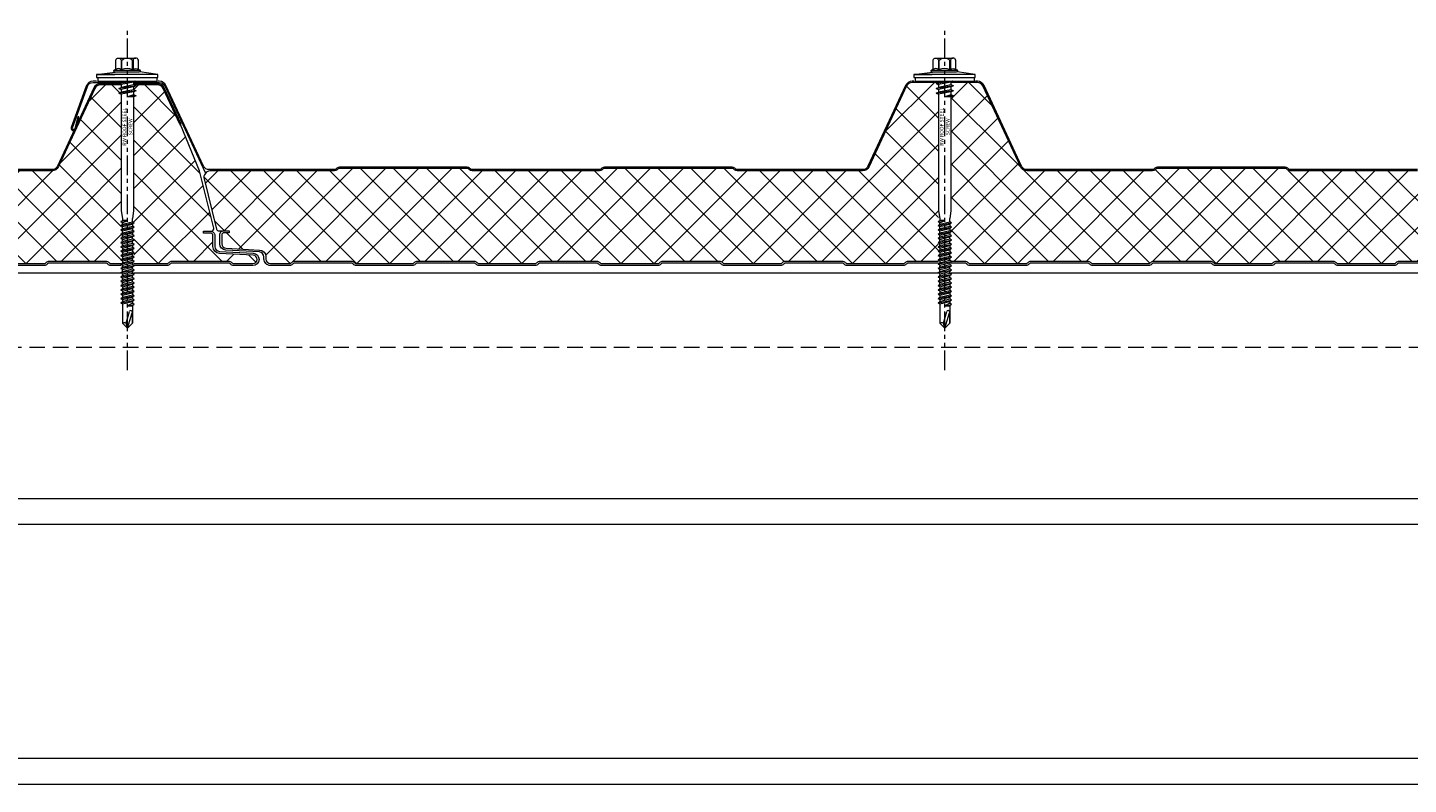
# Model space of a CAD drawing. Units: millimetres. Extents: x -9546 to 67653, y 39754 to 49858.
# Drawn here: x 64389 to 64952, y 46638 to 46946 of the extents above; entities that cross this region are included whole.
import ezdxf

# ---------------------------------------------------------------- set-up
doc = ezdxf.new("R2010")
doc.units = ezdxf.units.MM
doc.set_wipeout_variables(frame=1)
doc.linetypes.add('HIDDEN', pattern=[9.525, 6.35, -3.175])
doc.linetypes.add('PHANTOM', pattern=[63.5, 31.75, -6.35, 6.35, -6.35, 6.35, -6.35])
doc.layers.get('0').update_dxf_attribs({"lineweight": 18})
for name, color, linetype, lineweight in [('FIXINGS', 7, 'Continuous', 9), ('Hatch', 43, 'Continuous', 18), ('Panel Wall', 7, 'Continuous', 18), ('Structure secondary', 7, 'Continuous', 9)]:
    doc.layers.add(name, color=color, linetype=linetype, lineweight=lineweight)
doc.layers.add('G-ANNO-NPLT', color=122, linetype='Continuous', lineweight=9, plot=False)
doc.styles.get("Standard").update_dxf_attribs({"font": 'romans.shx', "width": 0.75})

# ---------------------------------------------------------------- blocks, each defined once
blk = doc.blocks.new('*U244')
at = {"layer": 'Hatch'}
h = blk.add_hatch(dxfattribs=at)
h.set_pattern_fill('ANSI37', color=256, scale=3, angle=90)
edge = h.paths.add_edge_path()
edge.add_line((-33.2, -60.01), (-33.56, -60))
edge.add_arc((-33.56, -59), 1, 165.8804, 270, ccw=False)
edge.add_line((-34.53, -58.76), (-28.68, -35.49))
edge.add_line((-28.68, -35.49), (-21, -16.62))
edge.add_arc((-21.05, -16.12), 0.504, 275.7793, 321.4008)
edge.add_line((-20.66, -16.43), (-13.9, -1.94))
edge.add_arc((-11.63, -3), 2.5, 90, 155, ccw=False)
edge.add_line((-11.63, -0.5), (11.63, -0.5))
edge.add_arc((11.63, -3), 2.5, 25, 90, ccw=False)
edge.add_line((13.9, -1.94), (28.74, -33.77))
edge.add_arc((31.46, -32.5), 3, 205, 270)
edge.add_line((31.46, -35.5), (85.59, -35.5))
edge.add_arc((85.59, -34), 1.5, 270, 315)
edge.add_line((86.65, -35.06), (86.92, -34.79))
edge.add_arc((87.63, -35.5), 1, 90, 135, ccw=False)
edge.add_line((87.63, -34.5), (139.59, -34.5))
edge.add_arc((139.59, -35.5), 1, 45, 90, ccw=False)
edge.add_line((140.3, -34.79), (140.57, -35.06))
edge.add_arc((141.63, -34), 1.5, 225, 270)
edge.add_line((141.63, -35.5), (193.59, -35.5))
edge.add_arc((193.59, -34), 1.5, 270, 315)
edge.add_line((194.65, -35.06), (194.92, -34.79))
edge.add_arc((195.63, -35.5), 1, 90, 135, ccw=False)
edge.add_line((195.63, -34.5), (247.59, -34.5))
edge.add_arc((247.59, -35.5), 1, 45, 90, ccw=False)
edge.add_line((248.3, -34.79), (248.57, -35.06))
edge.add_arc((249.63, -34), 1.5, 225, 270)
edge.add_line((249.63, -35.5), (301.08, -35.5))
edge.add_arc((301.08, -33), 2.5, 270, 335)
edge.add_line((303.35, -34.06), (318.79, -0.94))
edge.add_arc((321.06, -2), 2.5, 90, 155, ccw=False)
edge.add_line((321.06, 0.5), (347.6, 0.5))
edge.add_arc((347.6, -2), 2.5, 25, 90, ccw=False)
edge.add_line((349.86, -0.94), (365.17, -33.77))
edge.add_arc((367.89, -32.5), 3, 205, 270)
edge.add_line((367.89, -35.5), (418.93, -35.5))
edge.add_arc((418.93, -34), 1.5, 270, 315)
edge.add_line((419.99, -35.06), (420.26, -34.79))
edge.add_arc((420.97, -35.5), 1, 90, 135, ccw=False)
edge.add_line((420.97, -34.5), (472.93, -34.5))
edge.add_arc((472.93, -35.5), 1, 45, 90, ccw=False)
edge.add_line((473.64, -34.79), (473.91, -35.06))
edge.add_arc((474.97, -34), 1.5, 225, 270)
edge.add_line((474.97, -35.5), (526.93, -35.5))
edge.add_arc((526.93, -34), 1.5, 270, 315)
edge.add_line((527.99, -35.06), (528.26, -34.79))
edge.add_arc((528.97, -35.5), 1, 90, 135, ccw=False)
edge.add_line((528.97, -34.5), (580.93, -34.5))
edge.add_arc((580.93, -35.5), 1, 45, 90, ccw=False)
edge.add_line((581.64, -34.79), (581.91, -35.06))
edge.add_arc((582.97, -34), 1.5, 225, 270)
edge.add_line((582.97, -35.5), (634.07, -35.5))
edge.add_arc((634.07, -32.5), 3, 270, 335)
edge.add_line((636.78, -33.77), (652.09, -0.94))
edge.add_arc((654.36, -2), 2.5, 90, 155, ccw=False)
edge.add_line((654.36, 0.5), (680.9, 0.5))
edge.add_arc((680.9, -2), 2.5, 25, 90, ccw=False)
edge.add_line((683.16, -0.94), (698.47, -33.77))
edge.add_arc((701.19, -32.5), 3, 205, 270)
edge.add_line((701.19, -35.5), (752.23, -35.5))
edge.add_arc((752.23, -34), 1.5, 270, 315)
edge.add_line((753.29, -35.06), (753.56, -34.79))
edge.add_arc((754.27, -35.5), 1, 90, 135, ccw=False)
edge.add_line((754.27, -34.5), (806.23, -34.5))
edge.add_arc((806.23, -35.5), 1, 45, 90, ccw=False)
edge.add_line((806.94, -34.79), (807.21, -35.06))
edge.add_arc((808.27, -34), 1.5, 225, 270)
edge.add_line((808.27, -35.5), (860.23, -35.5))
edge.add_arc((860.23, -34), 1.5, 270, 315)
edge.add_line((861.29, -35.06), (861.56, -34.79))
edge.add_arc((862.27, -35.5), 1, 90, 135, ccw=False)
edge.add_line((862.27, -34.5), (914.23, -34.5))
edge.add_arc((914.23, -35.5), 1, 45, 90, ccw=False)
edge.add_line((914.94, -34.79), (915.21, -35.06))
edge.add_arc((916.27, -34), 1.5, 225, 270)
edge.add_line((916.27, -35.5), (966.46, -35.5))
edge.add_arc((966.68, -38.38), 2.89, 2.6024, 94.3956, ccw=False)
edge.add_line((969.57, -38.25), (964.31, -59.17))
edge.add_arc((963.34, -58.92), 1, 270.7029, 345.8804, ccw=False)
edge.add_line((963.35, -59.92), (961.37, -59.9))
edge.add_line((961.37, -59.9), (959.15, -59.9))
edge.add_line((959.15, -59.9), (959.15, -60.7))
edge.add_line((959.15, -60.7), (961.37, -60.7))
edge.add_arc((961.37, -61.53), 0.83, 0, 90, ccw=False)
edge.add_line((962.2, -61.53), (962.2, -65.17))
edge.add_arc((960.37, -65.17), 1.83, -87, 0, ccw=False)
edge.add_line((960.46, -67), (946.85, -67.71))
edge.add_arc((947, -70.51), 2.8, 93, 180)
edge.add_line((944.2, -70.51), (944.2, -71.38))
edge.add_arc((942.37, -71.38), 1.83, 270.0331, 360, ccw=False)
edge.add_line((942.37, -73.21), (934.51, -73.21))
edge.add_arc((934.51, -72.38), 0.83, 225, 270, ccw=False)
edge.add_line((933.92, -72.96), (933.69, -72.73))
edge.add_arc((932.42, -74.01), 1.8, 45, 90)
edge.add_line((932.42, -72.21), (909.51, -72.21))
edge.add_arc((909.51, -74.01), 1.8, 90, 135)
edge.add_line((908.23, -72.73), (908, -72.96))
edge.add_arc((907.42, -72.38), 0.83, 270, 315, ccw=False)
edge.add_line((907.42, -73.21), (884.51, -73.21))
edge.add_arc((884.51, -72.38), 0.83, 225, 270, ccw=False)
edge.add_line((883.92, -72.96), (883.69, -72.73))
edge.add_arc((882.42, -74.01), 1.8, 45, 90)
edge.add_line((882.42, -72.21), (859.51, -72.21))
edge.add_arc((859.51, -74.01), 1.8, 90, 135)
edge.add_line((858.23, -72.73), (858, -72.96))
edge.add_arc((857.42, -72.38), 0.83, 270, 315, ccw=False)
edge.add_line((857.42, -73.21), (834.51, -73.21))
edge.add_arc((834.51, -72.38), 0.83, 225, 270, ccw=False)
edge.add_line((833.92, -72.96), (833.69, -72.73))
edge.add_arc((832.42, -74.01), 1.8, 45, 90)
edge.add_line((832.42, -72.21), (809.51, -72.21))
edge.add_arc((809.51, -74.01), 1.8, 90, 135)
edge.add_line((808.23, -72.73), (808, -72.96))
edge.add_arc((807.42, -72.38), 0.83, 270, 315, ccw=False)
edge.add_line((807.42, -73.21), (784.51, -73.21))
edge.add_arc((784.51, -72.38), 0.83, 225, 270, ccw=False)
edge.add_line((783.92, -72.96), (783.69, -72.73))
edge.add_arc((782.42, -74.01), 1.8, 45, 90)
edge.add_line((782.42, -72.21), (759.51, -72.21))
edge.add_arc((759.51, -74.01), 1.8, 90, 135)
edge.add_line((758.23, -72.73), (758, -72.96))
edge.add_arc((757.42, -72.38), 0.83, 270, 315, ccw=False)
edge.add_line((757.42, -73.21), (734.51, -73.21))
edge.add_arc((734.51, -72.38), 0.83, 225, 270, ccw=False)
edge.add_line((733.92, -72.96), (733.69, -72.73))
edge.add_arc((732.42, -74.01), 1.8, 45, 90)
edge.add_line((732.42, -72.21), (709.51, -72.21))
edge.add_arc((709.51, -74.01), 1.8, 90, 135)
edge.add_line((708.23, -72.73), (708, -72.96))
edge.add_arc((707.42, -72.38), 0.83, 270, 315, ccw=False)
edge.add_line((707.42, -73.21), (684.51, -73.21))
edge.add_arc((684.51, -72.38), 0.83, 225, 270, ccw=False)
edge.add_line((683.92, -72.96), (683.69, -72.73))
edge.add_arc((682.42, -74.01), 1.8, 45, 90)
edge.add_line((682.42, -72.21), (659.51, -72.21))
edge.add_arc((659.51, -74.01), 1.8, 90, 135)
edge.add_line((658.23, -72.73), (658, -72.96))
edge.add_arc((657.42, -72.38), 0.83, 270, 315, ccw=False)
edge.add_line((657.42, -73.21), (634.51, -73.21))
edge.add_arc((634.51, -72.38), 0.83, 225, 270, ccw=False)
edge.add_line((633.92, -72.96), (633.69, -72.73))
edge.add_arc((632.42, -74.01), 1.8, 45, 90)
edge.add_line((632.42, -72.21), (609.51, -72.21))
edge.add_arc((609.51, -74.01), 1.8, 90, 135)
edge.add_line((608.23, -72.73), (608, -72.96))
edge.add_arc((607.42, -72.38), 0.83, 270, 315, ccw=False)
edge.add_line((607.42, -73.21), (584.51, -73.21))
edge.add_arc((584.51, -72.38), 0.83, 225, 270, ccw=False)
edge.add_line((583.92, -72.96), (583.69, -72.73))
edge.add_arc((582.42, -74.01), 1.8, 45, 90)
edge.add_line((582.42, -72.21), (559.51, -72.21))
edge.add_arc((559.51, -74.01), 1.8, 90, 135)
edge.add_line((558.23, -72.73), (558, -72.96))
edge.add_arc((557.42, -72.38), 0.83, 270, 315, ccw=False)
edge.add_line((557.42, -73.21), (534.51, -73.21))
edge.add_arc((534.51, -72.38), 0.83, 225, 270, ccw=False)
edge.add_line((533.92, -72.96), (533.69, -72.73))
edge.add_arc((532.42, -74.01), 1.8, 45, 90)
edge.add_line((532.42, -72.21), (509.51, -72.21))
edge.add_arc((509.51, -74.01), 1.8, 90, 135)
edge.add_line((508.23, -72.73), (508, -72.96))
edge.add_arc((507.42, -72.38), 0.83, 270, 315, ccw=False)
edge.add_line((507.42, -73.21), (484.51, -73.21))
edge.add_arc((484.51, -72.38), 0.83, 225, 270, ccw=False)
edge.add_line((483.92, -72.96), (483.69, -72.73))
edge.add_arc((482.42, -74.01), 1.8, 45, 90)
edge.add_line((482.42, -72.21), (459.51, -72.21))
edge.add_arc((459.51, -74.01), 1.8, 90, 135)
edge.add_line((458.23, -72.73), (458, -72.96))
edge.add_arc((457.42, -72.38), 0.83, 270, 315, ccw=False)
edge.add_line((457.42, -73.21), (434.51, -73.21))
edge.add_arc((434.51, -72.38), 0.83, 225, 270, ccw=False)
edge.add_line((433.92, -72.96), (433.69, -72.73))
edge.add_arc((432.42, -74.01), 1.8, 45, 90)
edge.add_line((432.42, -72.21), (409.51, -72.21))
edge.add_arc((409.51, -74.01), 1.8, 90, 135)
edge.add_line((408.23, -72.73), (408, -72.96))
edge.add_arc((407.42, -72.38), 0.83, 270, 315, ccw=False)
edge.add_line((407.42, -73.21), (384.51, -73.21))
edge.add_arc((384.51, -72.38), 0.83, 225, 270, ccw=False)
edge.add_line((383.92, -72.96), (383.69, -72.73))
edge.add_arc((382.42, -74.01), 1.8, 45, 90)
edge.add_line((382.42, -72.21), (359.51, -72.21))
edge.add_arc((359.51, -74.01), 1.8, 90, 135)
edge.add_line((358.23, -72.73), (358, -72.96))
edge.add_arc((357.42, -72.38), 0.83, 270, 315, ccw=False)
edge.add_line((357.42, -73.21), (334.51, -73.21))
edge.add_arc((334.51, -72.38), 0.83, 225, 270, ccw=False)
edge.add_line((333.92, -72.96), (333.69, -72.73))
edge.add_arc((332.42, -74.01), 1.8, 45, 90)
edge.add_line((332.42, -72.21), (309.51, -72.21))
edge.add_arc((309.51, -74.01), 1.8, 90, 135)
edge.add_line((308.23, -72.73), (308, -72.96))
edge.add_arc((307.42, -72.38), 0.83, 270, 315, ccw=False)
edge.add_line((307.42, -73.21), (284.51, -73.21))
edge.add_arc((284.51, -72.38), 0.83, 225, 270, ccw=False)
edge.add_line((283.92, -72.96), (283.69, -72.73))
edge.add_arc((282.42, -74.01), 1.8, 45, 90)
edge.add_line((282.42, -72.21), (259.51, -72.21))
edge.add_arc((259.51, -74.01), 1.8, 90, 135)
edge.add_line((258.23, -72.73), (258, -72.96))
edge.add_arc((257.42, -72.38), 0.83, 270, 315, ccw=False)
edge.add_line((257.42, -73.21), (234.51, -73.21))
edge.add_arc((234.51, -72.38), 0.83, 225, 270, ccw=False)
edge.add_line((233.92, -72.96), (233.69, -72.73))
edge.add_arc((232.42, -74.01), 1.8, 45, 90)
edge.add_line((232.42, -72.21), (209.51, -72.21))
edge.add_arc((209.51, -74.01), 1.8, 90, 135)
edge.add_line((208.23, -72.73), (208, -72.96))
edge.add_arc((207.42, -72.38), 0.83, 270, 315, ccw=False)
edge.add_line((207.42, -73.21), (184.51, -73.21))
edge.add_arc((184.51, -72.38), 0.83, 225, 270, ccw=False)
edge.add_line((183.92, -72.96), (183.69, -72.73))
edge.add_arc((182.42, -74.01), 1.8, 45, 90)
edge.add_line((182.42, -72.21), (159.51, -72.21))
edge.add_arc((159.51, -74.01), 1.8, 90, 135)
edge.add_line((158.23, -72.73), (158, -72.96))
edge.add_arc((157.42, -72.38), 0.83, 270, 315, ccw=False)
edge.add_line((157.42, -73.21), (134.51, -73.21))
edge.add_arc((134.51, -72.38), 0.83, 225, 270, ccw=False)
edge.add_line((133.92, -72.96), (133.69, -72.73))
edge.add_arc((132.42, -74.01), 1.8, 45, 90)
edge.add_line((132.42, -72.21), (109.51, -72.21))
edge.add_arc((109.51, -74.01), 1.8, 90, 135)
edge.add_line((108.23, -72.73), (108, -72.96))
edge.add_arc((107.42, -72.38), 0.83, 270, 315, ccw=False)
edge.add_line((107.42, -73.21), (84.51, -73.21))
edge.add_arc((84.51, -72.38), 0.83, 225, 270, ccw=False)
edge.add_line((83.92, -72.96), (83.69, -72.73))
edge.add_arc((82.42, -74.01), 1.8, 45, 90)
edge.add_line((82.42, -72.21), (59.51, -72.21))
edge.add_arc((59.51, -74.01), 1.8, 90, 135)
edge.add_line((58.23, -72.73), (58, -72.96))
edge.add_arc((57.42, -72.38), 0.83, 270, 315, ccw=False)
edge.add_line((57.42, -73.21), (34.51, -73.21))
edge.add_arc((34.51, -72.38), 0.83, 225, 270, ccw=False)
edge.add_line((33.92, -72.96), (33.69, -72.73))
edge.add_arc((32.42, -74.01), 1.8, 45, 90)
edge.add_line((32.42, -72.21), (9.51, -72.21))
edge.add_arc((9.51, -74.01), 1.8, 90, 135)
edge.add_line((8.23, -72.73), (8, -72.96))
edge.add_arc((7.42, -72.38), 0.83, 270, 315, ccw=False)
edge.add_line((7.42, -73.21), (-15.49, -73.21))
edge.add_arc((-15.49, -72.38), 0.83, 225, 270, ccw=False)
edge.add_line((-16.08, -72.96), (-16.31, -72.73))
edge.add_arc((-17.58, -74.01), 1.8, 45, 90)
edge.add_line((-17.58, -72.21), (-40.49, -72.21))
edge.add_arc((-40.49, -74.01), 1.8, 90, 135)
edge.add_line((-41.77, -72.73), (-42, -72.96))
edge.add_arc((-42.58, -72.38), 0.83, 270, 315, ccw=False)
edge.add_line((-42.58, -73.21), (-50.5, -73.21))
edge.add_arc((-50.5, -71.51), 1.7, 93, 270, ccw=False)
edge.add_line((-50.59, -69.81), (-36.86, -69.09))
edge.add_arc((-37, -66.29), 2.8, 273, 360)
edge.add_line((-34.2, -66.29), (-34.2, -61.81))
edge.add_arc((-33.2, -61.81), 1, 90, 180, ccw=False)
edge.add_line((-33.2, -60.81), (-30.33, -60.81))
edge.add_line((-30.33, -60.81), (-30.33, -60.01))
edge.add_line((-30.33, -60.01), (-33.2, -60.01))
at = {"color": 253}
for points in [[(474.97, -35.5), (526.93, -35.5, 0.198912), (527.99, -35.06), (528.26, -34.79, -0.198912), (528.97, -34.5), (580.93, -34.5, -0.198912), (581.64, -34.79), (581.91, -35.06, 0.198912), (582.97, -35.5), (634.07, -35.5, 0.291473), (636.78, -33.77), (652.09, -0.94, -0.291473), (654.36, 0.5), (680.9, 0.5, -0.291473), (683.16, -0.94), (698.47, -33.77, 0.291473), (701.19, -35.5), (752.23, -35.5, 0.198912), (753.29, -35.06), (753.56, -34.79, -0.198912), (754.27, -34.5), (806.23, -34.5, -0.198912), (806.94, -34.79), (807.21, -35.06, 0.198912), (808.27, -35.5), (860.23, -35.5, 0.198912), (861.29, -35.06), (861.56, -34.79, -0.198912), (862.27, -34.5), (914.23, -34.5, -0.198912), (914.94, -34.79), (915.21, -35.06, 0.198912), (916.27, -35.5), (966.46, -35.5, -0.423411), (969.57, -38.25), (964.31, -59.17, -0.340318), (963.35, -59.92), (961.37, -59.9), (959.15, -59.9), (959.15, -60.7), (961.37, -60.7, -0.414214), (962.2, -61.53), (962.2, -65.17, -0.39896), (960.46, -67), (946.85, -67.71, 0.39896), (944.2, -70.51), (944.2, -71.38, -0.414044), (942.37, -73.21), (934.51, -73.21, -0.198912), (933.92, -72.96), (933.69, -72.73, 0.198912), (932.42, -72.21), (909.51, -72.21, 0.198912), (908.23, -72.73), (908.23, -72.73), (908.23, -72.73), (908, -72.96, -0.198912), (907.42, -73.21), (884.51, -73.21, -0.198912), (883.92, -72.96), (883.69, -72.73, 0.198912), (882.42, -72.21), (859.51, -72.21, 0.198912), (858.23, -72.73), (858.23, -72.73), (858.23, -72.73), (858, -72.96, -0.198912), (857.42, -73.21), (834.51, -73.21, -0.198912), (833.92, -72.96), (833.69, -72.73, 0.198912), (832.42, -72.21), (809.51, -72.21, 0.198912), (808.23, -72.73), (808.23, -72.73), (808.23, -72.73), (808, -72.96, -0.198912), (807.42, -73.21), (784.51, -73.21, -0.198912), (783.92, -72.96), (783.69, -72.73, 0.198912), (782.42, -72.21), (759.51, -72.21, 0.198912), (758.23, -72.73), (758.23, -72.73), (758.23, -72.73), (758, -72.96, -0.198912), (757.42, -73.21), (734.51, -73.21, -0.198912), (733.92, -72.96), (733.69, -72.73, 0.198912), (732.42, -72.21), (709.51, -72.21, 0.198912), (708.23, -72.73), (708.23, -72.73), (708.23, -72.73), (708, -72.96, -0.198912), (707.42, -73.21), (684.51, -73.21, -0.198912), (683.92, -72.96), (683.69, -72.73, 0.198912), (682.42, -72.21), (659.51, -72.21, 0.198912), (658.23, -72.73), (658.23, -72.73), (658.23, -72.73), (658, -72.96, -0.198912), (657.42, -73.21), (634.51, -73.21, -0.198912), (633.92, -72.96), (633.69, -72.73, 0.198912), (632.42, -72.21), (609.51, -72.21, 0.198912), (608.23, -72.73), (608.23, -72.73), (608.23, -72.73), (608, -72.96, -0.198912), (607.42, -73.21), (584.51, -73.21, -0.198912), (583.92, -72.96), (583.69, -72.73, 0.198912), (582.42, -72.21), (559.51, -72.21, 0.198912), (558.23, -72.73), (558.23, -72.73), (558.23, -72.73), (558, -72.96, -0.198912), (557.42, -73.21), (534.51, -73.21, -0.198912), (533.92, -72.96), (533.69, -72.73, 0.198912), (532.42, -72.21), (509.51, -72.21, 0.198912), (508.23, -72.73), (508.23, -72.73), (508.23, -72.73), (508, -72.96, -0.198912), (507.42, -73.21), (484.51, -73.21, -0.198912), (483.92, -72.96), (483.69, -72.73, 0.198912), (482.42, -72.21), (459.51, -72.21, 0.198912)], [(57.42, -73.21), (34.51, -73.21, -0.198912), (33.92, -72.96), (33.69, -72.73, 0.198912), (32.42, -72.21), (9.51, -72.21, 0.198912), (8.23, -72.73), (8.23, -72.73), (8.23, -72.73), (8, -72.96, -0.198912), (7.42, -73.21), (-15.49, -73.21, -0.198912), (-16.08, -72.96), (-16.31, -72.73, 0.198912), (-17.58, -72.21), (-40.49, -72.21, 0.198912), (-41.77, -72.73), (-42, -72.96, -0.198912), (-42.58, -73.21), (-50.5, -73.21, -0.974157), (-50.59, -69.81), (-36.86, -69.09, 0.39896), (-34.2, -66.29), (-34.2, -61.81, -0.414214), (-33.2, -60.81), (-30.33, -60.81), (-30.33, -60.01), (-33.2, -60.01), (-33.2, -60.01), (-33.56, -60, -0.488379), (-34.53, -58.76), (-28.68, -35.49), (-28.68, -35.49), (-28.68, -35.49), (-28.68, -35.49), (-21, -16.62, 0.201733), (-20.66, -16.43), (-13.9, -1.94, -0.291473), (-11.63, -0.5), (11.63, -0.5, -0.291473), (13.9, -1.94), (28.74, -33.77, 0.291473), (31.46, -35.5), (85.59, -35.5, 0.198912)]]:
    blk.add_lwpolyline(points, format="xyb", dxfattribs=at)
for points in [[(-20.76, -16.7), (-21.24, -16.54, -0.028662), (-21.11, -16.22), (-14.35, -1.73, -0.291473), (-11.63, 0), (11.63, 0, -0.291473), (14.35, -1.73), (29.19, -33.56, 0.291473), (31.46, -35), (85.59, -35, 0.198912)], [(474.97, -35), (526.93, -35, 0.198912), (527.64, -34.71), (527.91, -34.44, -0.198912), (528.97, -34), (580.93, -34, -0.198912), (581.99, -34.44), (582.26, -34.71, 0.198912), (582.97, -35), (634.07, -35, 0.291473), (636.33, -33.56), (651.64, -0.73, -0.291473), (654.36, 1), (680.9, 1, -0.291473), (683.62, -0.73), (698.92, -33.56, 0.291473), (701.19, -35), (752.23, -35, 0.198912), (752.94, -34.71), (753.21, -34.44, -0.198912), (754.27, -34), (806.23, -34, -0.198912), (807.29, -34.44), (807.56, -34.71, 0.198912), (808.27, -35), (860.23, -35, 0.198912), (860.94, -34.71), (861.21, -34.44, -0.198912), (862.27, -34), (914.23, -34, -0.198912), (915.29, -34.44), (915.56, -34.71, 0.198912), (916.27, -35), (967.37, -35, 0.291473), (969.63, -33.56), (984.94, -0.73, -0.291473), (987.66, 1), (1014.59, 1, -0.315299), (1017.41, -0.97), (1023.53, -17.79, -1.054325), (1021.62, -18.38), (1020.39, -13.56), (1020.88, -13.44), (1022.1, -18.26, 1.05138), (1023.06, -17.96), (1016.94, -1.14, 0.315299), (1014.59, 0.5), (987.66, 0.5, 0.291473), (985.39, -0.94), (968.83, -36.45)], [(-33.2, -60.01, 0.414214), (-35, -61.81), (-35, -66.29, -0.39896), (-36.9, -68.29), (-50.63, -69.01, 0.974157), (-50.5, -74.01), (-42.58, -74.01, 0.198912), (-41.43, -73.53), (-41.2, -73.3, -0.198912), (-40.49, -73.01), (-17.58, -73.01, -0.198912), (-16.87, -73.3), (-16.65, -73.53, 0.198912), (-15.49, -74.01), (7.42, -74.01, 0.198912), (8.57, -73.53), (8.57, -73.53), (8.8, -73.3, -0.198912), (9.51, -73.01), (32.42, -73.01, -0.198912), (33.13, -73.3), (33.35, -73.53, 0.198912), (34.51, -74.01), (57.42, -74.01, 0.198912)], [(459.51, -73.01), (482.42, -73.01, -0.198912), (483.13, -73.3), (483.35, -73.53, 0.198912), (484.51, -74.01), (507.42, -74.01, 0.198912), (508.57, -73.53), (508.57, -73.53), (508.8, -73.3, -0.198912), (509.51, -73.01), (532.42, -73.01, -0.198912), (533.13, -73.3), (533.35, -73.53, 0.198912), (534.51, -74.01), (557.42, -74.01, 0.198912), (558.57, -73.53), (558.57, -73.53), (558.8, -73.3, -0.198912), (559.51, -73.01), (582.42, -73.01, -0.198912), (583.13, -73.3), (583.35, -73.53, 0.198912), (584.51, -74.01), (607.42, -74.01, 0.198912), (608.57, -73.53), (608.57, -73.53), (608.8, -73.3, -0.198912), (609.51, -73.01), (632.42, -73.01, -0.198912), (633.13, -73.3), (633.35, -73.53, 0.198912), (634.51, -74.01), (657.42, -74.01, 0.198912), (658.57, -73.53), (658.57, -73.53), (658.8, -73.3, -0.198912), (659.51, -73.01), (682.42, -73.01, -0.198912), (683.13, -73.3), (683.35, -73.53, 0.198912), (684.51, -74.01), (707.42, -74.01, 0.198912), (708.57, -73.53), (708.57, -73.53), (708.8, -73.3, -0.198912), (709.51, -73.01), (732.42, -73.01, -0.198912), (733.13, -73.3), (733.35, -73.53, 0.198912), (734.51, -74.01), (757.42, -74.01, 0.198912), (758.57, -73.53), (758.57, -73.53), (758.8, -73.3, -0.198912), (759.51, -73.01), (782.42, -73.01, -0.198912), (783.13, -73.3), (783.35, -73.53, 0.198912), (784.51, -74.01), (807.42, -74.01, 0.198912), (808.57, -73.53), (808.57, -73.53), (808.8, -73.3, -0.198912), (809.51, -73.01), (832.42, -73.01, -0.198912), (833.13, -73.3), (833.35, -73.53, 0.198912), (834.51, -74.01), (857.42, -74.01, 0.198912), (858.57, -73.53), (858.57, -73.53), (858.8, -73.3, -0.198912), (859.51, -73.01), (882.42, -73.01, -0.198912), (883.13, -73.3), (883.35, -73.53, 0.198912), (884.51, -74.01), (907.42, -74.01, 0.198912), (908.57, -73.53), (908.57, -73.53), (908.8, -73.3, -0.198912), (909.51, -73.01), (932.42, -73.01, -0.198912), (933.13, -73.3), (933.35, -73.53, 0.198912), (934.51, -74.01), (942.37, -74.01, 0.414214), (945, -71.38), (945, -70.51, -0.39896), (946.89, -68.51), (960.51, -67.8, 0.398959), (963, -65.17), (963, -61.53, 0.414214), (961.37, -59.9)]]:
    blk.add_lwpolyline(points, format="xyb")
blk = doc.blocks.new('*U177')
at = {"color": 41}
blk.add_wipeout([(-2.5, -0.02), (2.5, -0.02), (2.5, -100.48), (-2.5, -100.48)], dxfattribs=at)
at = {"layer": 'FIXINGS'}
for p, q in [((-3.5, -2.92), (-2.5, -3.33)), ((3.5, -3.92), (-3.5, -4.92)), ((-3.5, -4.92), (-2.5, -4.52)), ((-3.5, -4.92), (-2.5, -5.33)), ((-2.5, -3.33), (-2.5, -4.52)), ((2.5, -3.52), (-2.5, -4.52)), ((2.5, -4.33), (-2.5, -5.33)), ((-2.5, -5.33), (-2.5, -52.83)), ((2.5, -5.52), (0, -6.42)), ((3.5, -3.92), (2.5, -3.52)), ((3.5, -3.92), (2.5, -4.33)), ((2.5, -4.33), (2.5, -5.52)), ((3.5, -5.92), (2.5, -5.52)), ((3.5, -5.92), (0, -6.42)), ((2.5, -6.33), (0, -6.42)), ((3.5, -5.92), (2.5, -6.33)), ((2.5, -6.33), (2.5, -52.83)), ((-2.5, -52.83), (-2, -55.83)), ((-2, -55.83), (-2, -56.66)), ((2.5, -52.83), (2, -55.83)), ((2, -57.21), (2, -55.83)), ((0, -56.66), (-2.75, -57.16)), ((-2.75, -57.16), (-2, -56.66)), ((-2.75, -57.16), (-2, -57.66)), ((-2.75, -58.71), (2.75, -57.71)), ((-2.75, -58.71), (-2, -58.21)), ((-2.75, -58.71), (-2, -59.21)), ((-2.75, -60.46), (2.75, -59.46)), ((-2.75, -60.46), (-2, -59.96)), ((-2.75, -60.46), (-2, -60.96)), ((-2.75, -62.21), (2.75, -61.21)), ((-2.75, -62.21), (-2, -61.71)), ((-2, -57.66), (0, -56.66)), ((0, -56.66), (-2, -56.66)), ((-2, -58.21), (2, -57.21)), ((-2, -58.21), (-2, -57.66)), ((-2, -59.21), (2, -58.21)), ((-2, -59.96), (2, -58.96)), ((-2, -59.96), (-2, -59.21)), ((-2, -60.96), (2, -59.96)), ((-2, -61.71), (2, -60.71)), ((-2, -61.71), (-2, -60.96)), ((-2, -62.71), (2, -61.71)), ((2.75, -57.71), (2, -57.21)), ((2.75, -57.71), (2, -58.21)), ((2, -58.21), (2, -58.96)), ((2.75, -59.46), (2, -58.96)), ((2.75, -59.46), (2, -59.96)), ((2, -59.96), (2, -60.71)), ((2.75, -61.21), (2, -60.71)), ((2.75, -61.21), (2, -61.71)), ((2, -61.71), (2, -62.41)), ((-2.75, -62.21), (-2, -62.71)), ((-2.75, -63.91), (2.75, -62.91)), ((-2.75, -63.91), (-2, -63.41)), ((-2.75, -63.91), (-2, -64.41)), ((-2.75, -65.66), (2.75, -64.66)), ((-2.75, -65.66), (-2, -65.16)), ((-2.75, -65.66), (-2, -66.16)), ((-2.75, -67.41), (2.75, -66.41)), ((-2.75, -67.41), (-2, -66.91)), ((-2.75, -67.41), (-2, -67.91)), ((-2, -63.41), (2, -62.41)), ((-2, -63.41), (2, -62.41)), ((-2, -63.41), (-2, -62.71)), ((-2, -64.41), (2, -63.41)), ((-2, -65.16), (2, -64.16)), ((-2, -65.16), (-2, -64.41)), ((-2, -66.16), (2, -65.16)), ((-2, -66.91), (2, -65.91)), ((-2, -66.91), (-2, -66.16)), ((-2, -67.91), (2, -66.91)), ((2.75, -62.91), (2, -62.41)), ((2.75, -62.91), (2, -63.41)), ((2, -64.16), (2, -63.41)), ((2.75, -64.66), (2, -64.16)), ((2.75, -64.66), (2, -65.16)), ((2, -65.91), (2, -65.16)), ((2.75, -66.41), (2, -65.91)), ((2.75, -66.41), (2, -66.91)), ((2, -66.91), (2, -67.66)), ((-2.75, -69.16), (2.75, -68.16)), ((-2.75, -69.16), (-2, -68.66)), ((-2.75, -69.16), (-2, -69.66)), ((-2.75, -70.91), (2.75, -69.91)), ((-2.75, -70.91), (-2, -70.41)), ((-2.75, -70.91), (-2, -71.41)), ((-2.75, -72.66), (2.75, -71.66)), ((-2.75, -72.66), (-2, -72.16)), ((-2.75, -72.66), (-2, -73.16)), ((-2, -68.66), (2, -67.66)), ((-2, -67.91), (-2, -68.66)), ((-2, -69.66), (2, -68.66)), ((-2, -70.41), (2, -69.41)), ((-2, -69.66), (-2, -70.41)), ((-2, -71.41), (2, -70.41)), ((-2, -71.41), (2, -70.41)), ((-2, -72.16), (2, -71.16)), ((-2, -71.41), (-2, -72.16)), ((-2, -73.16), (2, -72.16)), ((-2, -73.91), (2, -72.91)), ((2.75, -68.16), (2, -67.66)), ((2.75, -68.16), (2, -68.66)), ((2, -68.66), (2, -69.41)), ((2.75, -69.91), (2, -69.41)), ((2.75, -69.91), (2, -70.41)), ((2, -71.16), (2, -70.41)), ((2.75, -71.66), (2, -71.16)), ((2.75, -71.66), (2, -72.16)), ((2, -72.91), (2, -72.16)), ((2.75, -73.41), (2, -72.91)), ((-2.75, -74.41), (2.75, -73.41)), ((-2.75, -74.41), (-2, -73.91)), ((-2.75, -74.41), (-2, -74.91)), ((-2.75, -76.16), (2.75, -75.16)), ((-2.75, -76.16), (-2, -75.66)), ((-2.75, -76.16), (-2, -76.66)), ((-2.75, -77.91), (2.75, -76.91)), ((-2.75, -77.91), (-2, -77.41)), ((-2.75, -77.91), (-2, -78.41)), ((-2.75, -79.66), (2.75, -78.66)), ((-2, -73.16), (-2, -73.91)), ((-2, -74.91), (2, -73.91)), ((-2, -75.66), (2, -74.66)), ((-2, -74.91), (-2, -75.66)), ((-2, -75.66), (-2, -75.16)), ((-2, -76.66), (2, -75.66)), ((-2, -77.41), (2, -76.41)), ((-2, -77.41), (-2, -76.66)), ((-2, -78.41), (2, -77.41)), ((-2, -79.16), (2, -78.16)), ((-2, -78.41), (-2, -79.16)), ((-2, -79.16), (-2, -78.66)), ((2.75, -73.41), (2, -73.91)), ((2, -73.91), (2, -74.66)), ((2.75, -75.16), (2, -74.66)), ((2.75, -75.16), (2, -75.66)), ((2, -76.41), (2, -75.66)), ((2.75, -76.91), (2, -76.41)), ((2.75, -76.91), (2, -77.41)), ((2, -78.16), (2, -77.41)), ((2, -77.46), (2, -78.16)), ((2.75, -78.66), (2, -78.16)), ((2.75, -78.66), (2, -79.16)), ((-2.75, -79.66), (-2, -79.16)), ((-2.75, -79.66), (-2, -80.16)), ((-2.75, -81.41), (2.75, -80.41)), ((-2.75, -81.41), (-2, -80.91)), ((-2.75, -81.41), (-2, -81.91)), ((-2.75, -83.16), (2.75, -82.16)), ((-2.75, -83.16), (-2, -82.66)), ((-2.75, -83.16), (-2, -83.66)), ((-2.75, -84.91), (2.75, -83.91)), ((-2, -80.16), (2, -79.16)), ((-2, -80.91), (2, -79.91)), ((-2, -80.91), (-2, -80.16)), ((-2, -81.91), (2, -80.91)), ((-2, -82.66), (2, -81.66)), ((-2, -82.66), (-2, -81.91)), ((-2, -83.66), (2, -82.66)), ((-2, -84.41), (2, -83.41)), ((-2, -83.66), (-2, -84.41)), ((2, -79.91), (2, -79.16)), ((2.75, -80.41), (2, -79.91)), ((2.75, -80.41), (2, -80.91)), ((2, -81.66), (2, -80.91)), ((2.75, -82.16), (2, -81.66)), ((2.75, -82.16), (2, -82.66)), ((2, -82.66), (2, -83.41)), ((2.75, -83.91), (2, -83.41)), ((2.75, -83.91), (2, -84.41)), ((-2.75, -84.91), (-2, -84.41)), ((-2.75, -84.91), (-2, -85.41)), ((-2.75, -86.66), (2.75, -85.66)), ((-2.75, -86.66), (-2, -86.16)), ((-2.75, -86.66), (-2, -87.16)), ((-2.75, -88.41), (2.75, -87.41)), ((-2.75, -88.41), (-2, -87.91)), ((-2.75, -88.41), (-2, -88.91)), ((-2.75, -90.16), (2.75, -89.16)), ((-2.75, -90.16), (-2, -89.66)), ((-2, -85.41), (2, -84.41)), ((-2, -86.16), (2, -85.16)), ((-2, -85.41), (-2, -86.16)), ((-2, -87.16), (2, -86.16)), ((-2, -87.91), (2, -86.91)), ((-2, -87.16), (-2, -87.91)), ((-2, -88.91), (2, -87.91)), ((-2, -89.66), (2, -88.66)), ((-2, -88.91), (-2, -89.66)), ((-2, -90.66), (2, -89.66)), ((2, -84.41), (2, -85.16)), ((2.75, -85.66), (2, -85.16)), ((2.75, -85.66), (2, -86.16)), ((2, -86.16), (2, -86.91)), ((2.75, -87.41), (2, -86.91)), ((2.75, -87.41), (2, -87.91)), ((2, -87.91), (2, -88.66)), ((2.75, -89.16), (2, -88.66)), ((2.75, -89.16), (2, -89.66)), ((2, -89.66), (2, -90.41)), ((-2.75, -90.16), (-2, -90.66)), ((-2, -90.66), (-2, -98.48)), ((-0.58, -98.53), (0.83, -93.76)), ((2, -90.41), (0, -91.41)), ((0, -91.41), (2.75, -90.91)), ((0, -91.41), (2, -91.41)), ((0, -100.48), (1.89, -94.29)), ((1.89, -93.77), (1.89, -98.59)), ((2.75, -90.91), (2, -90.41)), ((2.75, -90.91), (2, -91.41)), ((2, -91.41), (2, -98.48)), ((2, -93.93), (2, -98.48)), ((0, -100.48), (-2, -98.48)), ((-0.58, -98.53), (-0.93, -98.43)), ((0, -100.48), (-0.58, -98.53)), ((2, -98.48), (0, -100.48))]:
    blk.add_line(p, q, dxfattribs=at)
for centre, radius, start, end in [((1.36, -93.88), 0.546, 11.7723, 167.1064), ((-1.42, -99.33), 1.03, 61.5154, 123.7256)]:
    blk.add_arc(centre, radius, start, end, dxfattribs=at)
at = {"layer": 'G-ANNO-NPLT', "linetype": 'Continuous', "insert": (0, -18.56), "char_height": 1.5, "attachment_point": 5, "rotation": 90}
blk.add_mtext_dynamic_manual_height_columns('RW ROOF STEEL SCREW', width=21.2227, gutter_width=12.5, heights=[0], dxfattribs=at)
at = {"color": 41}
blk.add_wipeout([(-2.5, -0.02), (-12.58, -0.02), (-12.58, 2.72), (-5.78, 3.63), (-5.78, 9.43), (5.59, 9.43), (5.59, 3.8), (12.42, 2.72), (12.42, -0.02)], dxfattribs=at)
at = {"layer": 'FIXINGS'}
for p, q in [((2.95, 0), (-3.5, -0.92)), ((0.08, 0), (-2.5, -0.52)), ((-2.5, 0), (-2.5, -0.52)), ((3.31, 0), (2.5, -0.33)), ((-3.5, -0.92), (-2.5, -0.52)), ((-3.5, -0.92), (-2.5, -1.33)), ((3.5, -1.92), (-3.5, -2.92)), ((-3.5, -2.92), (-2.5, -2.52)), ((2.5, -0.33), (-2.5, -1.33)), ((-2.5, -1.33), (-2.5, -2.52)), ((2.5, -1.52), (-2.5, -2.52)), ((2.5, -2.33), (-2.5, -3.33)), ((2.5, -0.33), (2.5, -1.52)), ((3.5, -1.92), (2.5, -1.52)), ((3.5, -1.92), (2.5, -2.33)), ((2.5, -2.33), (2.5, -3.52))]:
    blk.add_line(p, q, dxfattribs=at)
for points in [[(-4.73, 4.79), (-4.73, 8.58, -0.774293), (-2.55, 8.52), (-2.55, 4.79, 0.351427), (-4.73, 4.79, 0.019663)], [(-2.22, 4.79), (-2.22, 8.52, -0.439203), (1.95, 8.52), (1.95, 4.79, 0.150792), (-2.22, 4.79, 0.019663)], [(4.45, 4.79), (4.45, 8.58, 0.805597), (2.27, 8.52), (2.27, 4.79, -0.351427), (4.45, 4.79, -0.019663)], [(4.45, 4.79), (4.69, 4.79, -0.26801), (5.23, 4.29), (5.23, 4.23, -0.395447), (4.69, 3.73), (-4.96, 3.73, -0.389624), (-5.52, 4.23), (-5.52, 4.29, -0.241094), (-4.96, 4.79), (-4.73, 4.79)]]:
    blk.add_lwpolyline(points, format="xyb", dxfattribs=at)
for points in [[(-3.64, 9.43), (3.36, 9.43)], [(-2.55, 8.52), (-2.22, 8.52)], [(1.95, 8.52), (2.27, 8.52)], [(-12.58, 2.72), (-4.97, 3.73)], [(-12.58, 2.72), (-5.11, 2.72)], [(5.23, 4.29), (-5.52, 4.29)], [(-2.55, 4.79), (-2.22, 4.79)], [(1.95, 4.79), (2.27, 4.79)], [(12.42, 2.72), (5.06, 3.87)]]:
    blk.add_lwpolyline(points, dxfattribs=at)
for points in [[(-12.58, 1.5), (12.42, 1.5), (12.42, 2.72), (-12.58, 2.72)], [(-12.09, -0.01), (12.09, -0.02), (12.09, 1.43), (-12.09, 1.43)]]:
    blk.add_lwpolyline(points, close=True, dxfattribs=at)
at = {"layer": 'G-ANNO-NPLT', "linetype": 'PHANTOM', "ltscale": 0.25}
blk.add_line((0, -117.59), (0, 21.8), dxfattribs=at)

msp = doc.modelspace()

# ---------------------------------------------------------------- linework, layer by layer
at = {"layer": 'Structure secondary', "linetype": 'HIDDEN'}
msp.add_line((65434.42, 46815.91), (63791.36, 46815.91), dxfattribs=at)
at = {"layer": 'Structure secondary'}
for p, q in [((65434.42, 46754.25), (63800.97, 46754.25)), ((65434.42, 46743.76), (63803.94, 46743.76)), ((65434.42, 46648.52), (63830.88, 46648.52)), ((65434.42, 46638.03), (63833.84, 46638.03))]:
    msp.add_line(p, q, dxfattribs=at)
msp.add_lwpolyline([(63782.76, 46846.31), (65434.42, 46846.31)], dxfattribs=at)

# ---------------------------------------------------------------- block references
at = {"layer": 'Panel Wall', "xscale": -1}
for p in [(64430.42, 46923.27), (65430.42, 46923.27)]:
    msp.add_blockref('*U244', p, dxfattribs=at)

# ---------------------------------------------------------------- next in the draw order: block references
at = {"layer": 'FIXINGS'}
for p in [(64429.79, 46924.28), (64762.79, 46924.28)]:
    msp.add_blockref('*U177', p, dxfattribs=at)

doc.saveas('drawing.dxf')
